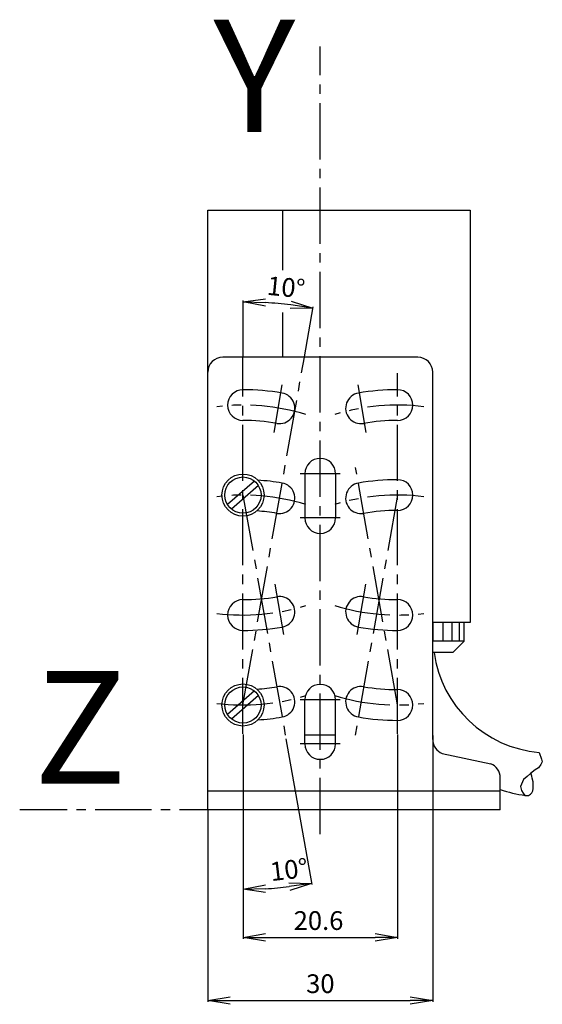
# Model space of a CAD drawing. Extents: x 136 to 206, y 23 to 154.
import ezdxf

# ---------------------------------------------------------------- set-up
doc = ezdxf.new("R2010")
doc.units = 0
doc.header["$LTSCALE"] = 10
doc.header["$MEASUREMENT"] = 0
doc.linetypes.add('AXES2', pattern=[1.125, 0.75, -0.125, 0.125, -0.125])
doc.layers.get('0').update_dxf_attribs({"color": 255, "linetype": 'CONTINUOUS'})
doc.layers.get('DEFPOINTS').update_dxf_attribs({"linetype": 'CONTINUOUS'})
for name, color, linetype in [('ALPHA', 254, 'CONTINUOUS'), ('AXE', 80, 'AXES2'), ('COTATION1', 2, 'CONTINUOUS')]:
    doc.layers.add(name, color=color, linetype=linetype)
doc.styles.add('ROMANS', font='romans.shx')
doc.dimstyles.new('SC_STAND', dxfattribs={"dimtxt": 2.5, "dimasz": 3, "dimexe": 0.18, "dimexo": 0.0625, "dimgap": 1, "dimtad": 1, "dimdec": 4, "dimrnd": 0.01, "dimzin": 12, "dimtxsty": 'ROMANS', "dimcen": 0.09, "dimazin": 3, "dimtfac": 1, "dimtdec": 4, "dimtmove": 0, "dimatfit": 3, "dimtolj": 1, "dimtzin": 12})

# ---------------------------------------------------------------- blocks, each defined once
blk = doc.blocks.new('_OPEN')
at = {"color": 0, "linetype": 'BYBLOCK'}
for p, q in [((-1, 0.167), (0, 0)), ((0, 0), (-1, -0.167)), ((0, 0), (-1, 0))]:
    blk.add_line(p, q, dxfattribs=at)
blk = doc.blocks.new('*D3')
at = {"color": 0, "linetype": 'BYBLOCK'}
for p, q in [((169.55, 108.92), (169.55, 116.41)), ((177.74, 108.92), (178.92, 115.59))]:
    blk.add_line(p, q, dxfattribs=at)
blk.add_arc((169.55, 62.46), 53.76, 83.1975, 86.8025, dxfattribs=at)
at = {"layer": 'DEFPOINTS', "color": 0, "linetype": 'BYBLOCK'}
for p in [(172.67, 116.14), (169.55, 108.85), (177.73, 108.85), (169.55, 62.46), (169.55, 58.6)]:
    blk.add_point(p, dxfattribs=at)
at = {"color": 0, "linetype": 'BYBLOCK', "xscale": 3, "yscale": 3, "zscale": 3}
for p, rotation in [((169.55, 116.23), 178.4012663791526), ((178.88, 115.41), 351.5987336208477)]:
    blk.add_blockref('_OPEN', p, dxfattribs=dict(at, rotation=rotation))
at = {"color": 0, "linetype": 'BYBLOCK'}
blk.add_text('10%%d', height=2.5, rotation=354.3427, dxfattribs=at).set_placement((172.67, 117.19))
blk = doc.blocks.new('*D0')
at = {"color": 0, "linetype": 'BYBLOCK'}
for p, q in [((169.55, 58.53), (169.55, 37.7)), ((175.28, 57.97), (178.71, 38.5))]:
    blk.add_line(p, q, dxfattribs=at)
blk.add_arc((169.55, 90.46), 52.59, 273.269, 276.731, dxfattribs=at)
at = {"layer": 'DEFPOINTS', "color": 0, "linetype": 'BYBLOCK'}
for p in [(169.55, 106.73), (169.55, 90.46), (169.55, 58.6), (175.27, 58.04), (172.61, 37.96)]:
    blk.add_point(p, dxfattribs=at)
at = {"color": 0, "linetype": 'BYBLOCK', "xscale": 3, "yscale": 3, "zscale": 3}
for p, rotation in [((169.55, 37.88), 181.63451717469), ((178.68, 38.67), 8.365482825310098)]:
    blk.add_blockref('_OPEN', p, dxfattribs=dict(at, rotation=rotation))
at = {"color": 0, "linetype": 'BYBLOCK'}
blk.add_text('10%%d', height=2.5, rotation=6.731, dxfattribs=at).set_placement((173.32, 38.96))
blk = doc.blocks.new('*D2')
at = {"color": 0, "linetype": 'BYBLOCK'}
for p, q in [((194.85, 58.4), (194.85, 22.86)), ((164.85, 48.4), (164.85, 22.86)), ((167.85, 23.04), (191.85, 23.04))]:
    blk.add_line(p, q, dxfattribs=at)
at = {"layer": 'DEFPOINTS', "color": 0, "linetype": 'BYBLOCK'}
for p in [(194.85, 58.46), (164.85, 48.46), (194.85, 23.04)]:
    blk.add_point(p, dxfattribs=at)
at = {"color": 0, "linetype": 'BYBLOCK', "xscale": 3, "yscale": 3, "zscale": 3, "rotation": 180}
blk.add_blockref('_OPEN', (164.85, 23.04), dxfattribs=at)
at = {"color": 0, "linetype": 'BYBLOCK', "xscale": 3, "yscale": 3, "zscale": 3}
blk.add_blockref('_OPEN', (194.85, 23.04), dxfattribs=at)
at = {"color": 0, "linetype": 'BYBLOCK'}
blk.add_text('30', height=2.5, dxfattribs=at).set_placement((177.97, 24.04))
blk = doc.blocks.new('*D1')
at = {"color": 0, "linetype": 'BYBLOCK'}
for p, q in [((190.15, 58.53), (190.15, 31.28)), ((169.55, 37.81), (169.55, 31.28)), ((172.55, 31.46), (187.15, 31.46))]:
    blk.add_line(p, q, dxfattribs=at)
at = {"layer": 'DEFPOINTS', "color": 0, "linetype": 'BYBLOCK'}
for p in [(190.15, 58.6), (169.55, 37.88), (190.15, 31.46)]:
    blk.add_point(p, dxfattribs=at)
at = {"color": 0, "linetype": 'BYBLOCK', "xscale": 3, "yscale": 3, "zscale": 3, "rotation": 180}
blk.add_blockref('_OPEN', (169.55, 31.46), dxfattribs=at)
at = {"color": 0, "linetype": 'BYBLOCK', "xscale": 3, "yscale": 3, "zscale": 3}
blk.add_blockref('_OPEN', (190.15, 31.46), dxfattribs=at)
at = {"color": 0, "linetype": 'BYBLOCK'}
blk.add_text('20.6', height=2.5, dxfattribs=at).set_placement((176.31, 32.46))

msp = doc.modelspace()

# ---------------------------------------------------------------- linework, layer by layer
at = {"layer": 'ALPHA'}
for p, q in [((161.13172, 48.46354), (161.13172, 128.46252)), ((161.13172, 128.46252), (196.13172, 128.46252)), ((171.13172, 120.44955), (171.13172, 128.46252)), ((196.13172, 128.46252), (196.13172, 73.46252)), ((171.13172, 108.85436), (171.13172, 114.81112)), ((189.13172, 108.85436), (163.13172, 108.85436)), ((191.13172, 57.84658), (191.13172, 106.85436)), ((174.08172, 93.30888), (174.08172, 87.40888)), ((178.18172, 93.30888), (178.18172, 87.40888)), ((167.34875, 92.33747), (163.78504, 89.18915)), ((167.87841, 91.73792), (164.3147, 88.5896)), ((196.13172, 73.46252), (191.13172, 73.46252)), ((191.20644, 70.96252), (191.20644, 73.46252)), ((192.50644, 70.96252), (192.50644, 73.46252)), ((193.70644, 70.96252), (193.70644, 73.46252)), ((194.70644, 70.96252), (194.70644, 73.46252)), ((195.30644, 70.96252), (195.30644, 73.46252)), ((195.30644, 70.96252), (191.13172, 70.96252)), ((195.30644, 70.96252), (193.80644, 69.46252)), ((193.80644, 69.46252), (191.13172, 69.46252)), ((167.34875, 64.33747), (163.78504, 61.18915)), ((167.87841, 63.73792), (164.3147, 60.5896)), ((174.08172, 57.26468), (174.08172, 63.16468)), ((178.18172, 57.26468), (178.18172, 63.16468)), ((174.08172, 58.46252), (178.18172, 58.46252)), ((192.39938, 55.98549), (198.86407, 54.63162)), ((200.13172, 48.46354), (200.13172, 52.77052)), ((200.13172, 50.96354), (161.13172, 50.96354)), ((200.13172, 48.46354), (161.13172, 48.46354))]:
    msp.add_line(p, q, dxfattribs=at)
msp.add_lwpolyline([(205.31082, 56.136), (205.61652, 55.22855), (205.74075, 54.88706), (205.53646, 54.53652), (205.25223, 54.10167), (204.79933, 53.82642), (204.15548, 53.31597), (203.73808, 52.94315), (203.223, 52.5348), (203.223, 52.5348), (202.85431, 51.57204), (202.97168, 51.06534), (203.17812, 50.71886), (203.41257, 50.40079), (203.87989, 50.39197), (204.18002, 50.56138), (204.35431, 50.74524), (204.46085, 51.00484), (204.52384, 51.32889), (204.54164, 51.5562), (204.53203, 51.91407), (204.50628, 52.20584), (204.40313, 52.71035), (204.34187, 52.98921), (204.1996, 53.35095)], dxfattribs=at)
for centre in [(165.83172, 90.46354), (165.83172, 62.46354)]:
    msp.add_circle(centre, 2.81102, dxfattribs=at)
at = {"layer": 'ALPHA', "color": 255}
for centre in [(165.83172, 90.46354), (165.83172, 62.46354)]:
    msp.add_circle(centre, 2.41102, dxfattribs=at)
at = {"layer": 'ALPHA'}
for centre, radius, start, end in [((163.13172, 106.85436), 2, 90, 180), ((189.13172, 106.85436), 2, 0, 90), ((165.83172, 102.46354), 2.05, 90, 270), ((165.83172, 74.03159), 30.48195, 80.1402256, 90), ((170.695, 102.04452), 2.05001, 260, 80.3136263), ((181.56845, 102.04452), 2.05001, 99.6863737, 280), ((186.43172, 74.03159), 30.48195, 90, 99.8597744), ((186.43172, 102.46354), 2.05, 270, 90), ((165.83172, 74.03159), 26.38195, 80.1394072, 90), ((186.43172, 74.03159), 26.38195, 90, 99.8605928), ((176.13172, 93.30888), 2.05, 0, 180), ((165.83172, 62.03159), 30.48195, 80.1402256, 86.2560027), ((170.695, 90.04452), 2.05001, 260, 80.3136263), ((181.56845, 90.04452), 2.05001, 99.6863737, 280), ((186.43172, 62.03159), 30.48195, 90, 99.8597744), ((186.43172, 90.46354), 2.05, 270, 90), ((165.83172, 62.03159), 26.38195, 80.1394072, 85.9754672), ((186.43172, 62.03159), 26.38195, 90, 99.8605928), ((176.13172, 87.40888), 2.05, 180, 0), ((165.83172, 74.46354), 2.05, 90, 270), ((165.83172, 102.89548), 26.38195, 270, 279.8605928), ((170.695, 74.88255), 2.05001, 279.6863737, 100), ((181.56845, 74.88255), 2.05001, 80, 260.3136263), ((186.43172, 102.89548), 26.38195, 260.1394072, 270), ((186.43172, 74.46354), 2.05, 270, 90), ((165.83172, 102.89548), 30.48195, 270, 279.8597744), ((186.43172, 102.89548), 30.48195, 260.1402256, 270), ((206.66847, 71.58434), 15.50788, 187.8639858, 264.9775403), ((165.83172, 90.89548), 26.38195, 274.0245328, 279.8605928), ((170.695, 62.88255), 2.05001, 279.6863737, 100), ((176.13172, 63.16468), 2.05, 0, 180), ((181.56845, 62.88255), 2.05001, 80, 260.3136263), ((186.43172, 90.89548), 26.38195, 260.1394072, 270), ((186.43172, 62.46354), 2.05, 270, 90), ((165.83172, 90.89548), 30.48195, 273.7439973, 279.8597744), ((186.43172, 90.89548), 30.48195, 260.1402256, 270), ((193.13172, 57.84658), 2, 180, 248.5202696), ((176.13172, 57.26468), 2.05, 180, 0), ((198.13172, 52.77052), 2, 0, 68.5202696), ((206.60735, 71.57305), 21.40522, 252.3906379, 261.5571307)]:
    msp.add_arc(centre, radius, start, end, dxfattribs=at)
at = {"layer": 'AXE'}
for p, q in [((176.13172, 45.24349), (176.13172, 150.28627)), ((165.83172, 62.46354), (174.01168, 108.85436)), ((165.83172, 58.59729), (165.83172, 108.85436)), ((186.43172, 58.59729), (186.43172, 106.73321)), ((169.98997, 98.79091), (171.07692, 105.14995)), ((182.27348, 98.79091), (181.18653, 105.14995)), ((178.80507, 93.30888), (173.46128, 93.30888)), ((186.43172, 62.46354), (180.84851, 94.1275)), ((165.83172, 90.46354), (171.54957, 58.03601)), ((186.43172, 90.46354), (180.71388, 58.03601)), ((178.80507, 87.40888), (173.46128, 87.40888)), ((170.08667, 78.58841), (171.23291, 71.88729)), ((182.17678, 78.58841), (181.03054, 71.88729)), ((178.80507, 63.16468), (173.46128, 63.16468)), ((178.80507, 57.26468), (173.46128, 57.26468)), ((176.13172, 48.46354), (136.05903, 48.46354))]:
    msp.add_line(p, q, dxfattribs=at)
for centre, start, end in [((165.83172, 74.03159), 72.8734602, 97.0551689), ((186.43172, 74.03159), 82.9448311, 107.1265398), ((165.83172, 62.03159), 72.8734602, 97.0551689), ((186.43172, 62.03159), 82.9448311, 107.1265398), ((165.83172, 102.89548), 262.9448311, 287.1265398), ((186.43172, 102.89548), 252.8734602, 277.0551689), ((165.83172, 90.89548), 262.9448311, 287.1265398), ((186.43172, 90.89548), 252.8734602, 277.0551689)]:
    msp.add_arc(centre, 28.43195, start, end, dxfattribs=at)

# ---------------------------------------------------------------- texts
at = {"layer": 'AXE', "style": 'ROMANS'}
for s, p in [('Y', (161.91293, 138.87387)), ('Z', (137.9551, 51.98184))]:
    msp.add_text(s, height=15, dxfattribs=at).set_placement(p)

# ---------------------------------------------------------------- dimensions: what is measured, and where the dimension line sits
at = {"layer": 'COTATION1'}
for base, line1, line2, picture, middle in [((168.95784, 116.13689), ((165.83172, 62.46354), (174.01168, 108.85436)), ((165.83172, 58.59729), (165.83172, 108.85436)), '*D3', (171.13172, 115.96598)), ((168.88942, 37.96491), ((165.83172, 90.46354), (171.54957, 58.03601)), ((165.83172, 58.59729), (165.83172, 106.73321)), '*D0', (171.99538, 38.2384))]:
    dim = msp.add_angular_dim_2l(base=base, line1=line1, line2=line2, dimstyle='SC_STAND', override={"dimblk": 'OPEN', "dimtzin": 0}, dxfattribs=at)
    dim.commit()
    dim.dimension.update_dxf_attribs({"geometry": picture, "text_midpoint": middle, "dimtype": 130, "insert": (-3.7163, 0)})
for base, p1, p2, picture, middle in [((191.13172, 23.03796), (161.13172, 48.46354), (191.13172, 58.46252), '*D2', (176.13172, 25.28796)), ((186.43172, 31.46392), (165.83172, 37.87594), (186.43172, 58.59729), '*D1', (176.13172, 33.71392))]:
    dim = msp.add_linear_dim(base=base, p1=p1, p2=p2, dimstyle='SC_STAND', override={"dimblk": 'OPEN', "dimtzin": 0}, dxfattribs=at)
    dim.commit()
    dim.dimension.update_dxf_attribs({"geometry": picture, "text_midpoint": middle, "insert": (-3.7163, 0)})

doc.saveas('drawing.dxf')
